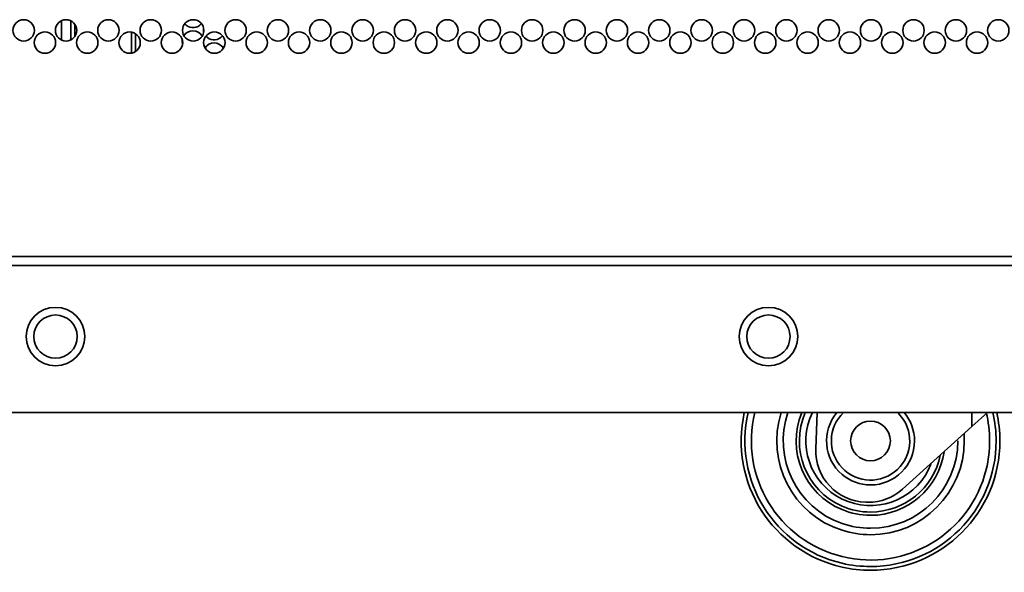
# Model space of a CAD drawing. Units: inches. Extents: x 177 to 4701, y 141 to 2302.
# Drawn here: x 1919 to 2112, y 143 to 251 of the extents above; entities that cross this region are included whole.
import ezdxf

# ---------------------------------------------------------------- set-up
doc = ezdxf.new("R2010")
doc.units = ezdxf.units.IN
doc.header["$MEASUREMENT"] = 0
doc.layers.add('Layer 1', color=7, linetype='Continuous')

msp = doc.modelspace()

# ---------------------------------------------------------------- linework, layer by layer
at = {"layer": 'Layer 1', "color": 7, "lineweight": 35}
for points in [[(1926.73, 251.01), (1926.73, 247.19)], [(1928.53, 250.98), (1928.53, 247.22)], [(1929.33, 250.32), (1929.33, 247.89)], [(1940.43, 244.64), (1940.43, 248.76)], [(1941.23, 248.47), (1941.23, 244.93)], [(2197.03, 204.69), (1654.03, 204.69)], [(1654.03, 202.89), (2197.03, 202.89)], [(2270.03, 174.03), (1581.03, 174.03)], [(2075.08, 174.03), (2074.83, 166.9)], [(2108.57, 174.03), (2105.49, 171.26)], [(2105.49, 174.03), (2105.49, 171.26)], [(2105.49, 171.26), (2091.87, 158.99)], [(2084.98, 156.39), (2085.07, 156.39)]]:
    msp.add_lwpolyline(points, dxfattribs=at)
for points, knots in [([(1919.29, 246.99), (1920.45, 246.99), (1921.39, 247.93), (1921.39, 249.09), (1921.39, 250.25), (1920.45, 251.19), (1919.29, 251.19), (1918.13, 251.19), (1917.19, 250.25), (1917.19, 249.09), (1917.19, 247.93), (1918.13, 246.99), (1919.29, 246.99)], [0, 0, 0, 0, 1, 1, 1, 2, 2, 2, 3, 3, 3, 4, 4, 4, 4]), ([(1927.61, 246.99), (1928.77, 246.99), (1929.71, 247.93), (1929.71, 249.09), (1929.71, 250.25), (1928.77, 251.19), (1927.61, 251.19), (1926.45, 251.19), (1925.51, 250.25), (1925.51, 249.09), (1925.51, 247.93), (1926.45, 246.99), (1927.61, 246.99)], [0, 0, 0, 0, 1, 1, 1, 2, 2, 2, 3, 3, 3, 4, 4, 4, 4]), ([(1935.93, 246.99), (1937.09, 246.99), (1938.03, 247.93), (1938.03, 249.09), (1938.03, 250.25), (1937.09, 251.19), (1935.93, 251.19), (1934.77, 251.19), (1933.83, 250.25), (1933.83, 249.09), (1933.83, 247.93), (1934.77, 246.99), (1935.93, 246.99)], [0, 0, 0, 0, 1, 1, 1, 2, 2, 2, 3, 3, 3, 4, 4, 4, 4]), ([(1944.25, 246.99), (1945.41, 246.99), (1946.35, 247.93), (1946.35, 249.09), (1946.35, 250.25), (1945.41, 251.19), (1944.25, 251.19), (1943.09, 251.19), (1942.15, 250.25), (1942.15, 249.09), (1942.15, 247.93), (1943.09, 246.99), (1944.25, 246.99)], [0, 0, 0, 0, 1, 1, 1, 2, 2, 2, 3, 3, 3, 4, 4, 4, 4]), ([(1952.57, 246.99), (1953.73, 246.99), (1954.67, 247.93), (1954.67, 249.09), (1954.67, 250.25), (1953.73, 251.19), (1952.57, 251.19), (1951.41, 251.19), (1950.47, 250.25), (1950.47, 249.09), (1950.47, 247.93), (1951.41, 246.99), (1952.57, 246.99)], [0, 0, 0, 0, 1, 1, 1, 2, 2, 2, 3, 3, 3, 4, 4, 4, 4]), ([(1950.92, 250.38), (1951.66, 249.49), (1952.98, 249.37), (1953.87, 250.11), (1953.99, 250.21), (1954.09, 250.31), (1954.19, 250.43)], [0, 0, 0, 0, 1, 1, 1, 2, 2, 2, 2]), ([(1960.89, 246.99), (1962.05, 246.99), (1962.99, 247.93), (1962.99, 249.09), (1962.99, 250.25), (1962.05, 251.19), (1960.89, 251.19), (1959.73, 251.19), (1958.79, 250.25), (1958.79, 249.09), (1958.79, 247.93), (1959.73, 246.99), (1960.89, 246.99)], [0, 0, 0, 0, 1, 1, 1, 2, 2, 2, 3, 3, 3, 4, 4, 4, 4]), ([(1969.21, 246.99), (1970.37, 246.99), (1971.31, 247.93), (1971.31, 249.09), (1971.31, 250.25), (1970.37, 251.19), (1969.21, 251.19), (1968.05, 251.19), (1967.11, 250.25), (1967.11, 249.09), (1967.11, 247.93), (1968.05, 246.99), (1969.21, 246.99)], [0, 0, 0, 0, 1, 1, 1, 2, 2, 2, 3, 3, 3, 4, 4, 4, 4]), ([(1977.53, 246.99), (1978.69, 246.99), (1979.63, 247.93), (1979.63, 249.09), (1979.63, 250.25), (1978.69, 251.19), (1977.53, 251.19), (1976.37, 251.19), (1975.43, 250.25), (1975.43, 249.09), (1975.43, 247.93), (1976.37, 246.99), (1977.53, 246.99)], [0, 0, 0, 0, 1, 1, 1, 2, 2, 2, 3, 3, 3, 4, 4, 4, 4]), ([(1985.85, 246.99), (1987.01, 246.99), (1987.95, 247.93), (1987.95, 249.09), (1987.95, 250.25), (1987.01, 251.19), (1985.85, 251.19), (1984.69, 251.19), (1983.75, 250.25), (1983.75, 249.09), (1983.75, 247.93), (1984.69, 246.99), (1985.85, 246.99)], [0, 0, 0, 0, 1, 1, 1, 2, 2, 2, 3, 3, 3, 4, 4, 4, 4]), ([(1994.17, 246.99), (1995.33, 246.99), (1996.27, 247.93), (1996.27, 249.09), (1996.27, 250.25), (1995.33, 251.19), (1994.17, 251.19), (1993.01, 251.19), (1992.07, 250.25), (1992.07, 249.09), (1992.07, 247.93), (1993.01, 246.99), (1994.17, 246.99)], [0, 0, 0, 0, 1, 1, 1, 2, 2, 2, 3, 3, 3, 4, 4, 4, 4]), ([(2002.49, 246.99), (2003.65, 246.99), (2004.59, 247.93), (2004.59, 249.09), (2004.59, 250.25), (2003.65, 251.19), (2002.49, 251.19), (2001.33, 251.19), (2000.39, 250.25), (2000.39, 249.09), (2000.39, 247.93), (2001.33, 246.99), (2002.49, 246.99)], [0, 0, 0, 0, 1, 1, 1, 2, 2, 2, 3, 3, 3, 4, 4, 4, 4]), ([(2010.81, 246.99), (2011.97, 246.99), (2012.91, 247.93), (2012.91, 249.09), (2012.91, 250.25), (2011.97, 251.19), (2010.81, 251.19), (2009.65, 251.19), (2008.71, 250.25), (2008.71, 249.09), (2008.71, 247.93), (2009.65, 246.99), (2010.81, 246.99)], [0, 0, 0, 0, 1, 1, 1, 2, 2, 2, 3, 3, 3, 4, 4, 4, 4]), ([(2019.13, 246.99), (2020.29, 246.99), (2021.23, 247.93), (2021.23, 249.09), (2021.23, 250.25), (2020.29, 251.19), (2019.13, 251.19), (2017.97, 251.19), (2017.03, 250.25), (2017.03, 249.09), (2017.03, 247.93), (2017.97, 246.99), (2019.13, 246.99)], [0, 0, 0, 0, 1, 1, 1, 2, 2, 2, 3, 3, 3, 4, 4, 4, 4]), ([(2027.45, 246.99), (2028.61, 246.99), (2029.55, 247.93), (2029.55, 249.09), (2029.55, 250.25), (2028.61, 251.19), (2027.45, 251.19), (2026.29, 251.19), (2025.35, 250.25), (2025.35, 249.09), (2025.35, 247.93), (2026.29, 246.99), (2027.45, 246.99)], [0, 0, 0, 0, 1, 1, 1, 2, 2, 2, 3, 3, 3, 4, 4, 4, 4]), ([(2035.77, 246.99), (2036.93, 246.99), (2037.87, 247.93), (2037.87, 249.09), (2037.87, 250.25), (2036.93, 251.19), (2035.77, 251.19), (2034.61, 251.19), (2033.67, 250.25), (2033.67, 249.09), (2033.67, 247.93), (2034.61, 246.99), (2035.77, 246.99)], [0, 0, 0, 0, 1, 1, 1, 2, 2, 2, 3, 3, 3, 4, 4, 4, 4]), ([(2044.09, 246.99), (2045.25, 246.99), (2046.19, 247.93), (2046.19, 249.09), (2046.19, 250.25), (2045.25, 251.19), (2044.09, 251.19), (2042.93, 251.19), (2041.99, 250.25), (2041.99, 249.09), (2041.99, 247.93), (2042.93, 246.99), (2044.09, 246.99)], [0, 0, 0, 0, 1, 1, 1, 2, 2, 2, 3, 3, 3, 4, 4, 4, 4]), ([(2052.41, 246.99), (2053.57, 246.99), (2054.51, 247.93), (2054.51, 249.09), (2054.51, 250.25), (2053.57, 251.19), (2052.41, 251.19), (2051.25, 251.19), (2050.31, 250.25), (2050.31, 249.09), (2050.31, 247.93), (2051.25, 246.99), (2052.41, 246.99)], [0, 0, 0, 0, 1, 1, 1, 2, 2, 2, 3, 3, 3, 4, 4, 4, 4]), ([(2060.73, 246.99), (2061.89, 246.99), (2062.83, 247.93), (2062.83, 249.09), (2062.83, 250.25), (2061.89, 251.19), (2060.73, 251.19), (2059.57, 251.19), (2058.63, 250.25), (2058.63, 249.09), (2058.63, 247.93), (2059.57, 246.99), (2060.73, 246.99)], [0, 0, 0, 0, 1, 1, 1, 2, 2, 2, 3, 3, 3, 4, 4, 4, 4]), ([(2069.05, 246.99), (2070.21, 246.99), (2071.15, 247.93), (2071.15, 249.09), (2071.15, 250.25), (2070.21, 251.19), (2069.05, 251.19), (2067.89, 251.19), (2066.95, 250.25), (2066.95, 249.09), (2066.95, 247.93), (2067.89, 246.99), (2069.05, 246.99)], [0, 0, 0, 0, 1, 1, 1, 2, 2, 2, 3, 3, 3, 4, 4, 4, 4]), ([(2077.37, 246.99), (2078.53, 246.99), (2079.47, 247.93), (2079.47, 249.09), (2079.47, 250.25), (2078.53, 251.19), (2077.37, 251.19), (2076.21, 251.19), (2075.27, 250.25), (2075.27, 249.09), (2075.27, 247.93), (2076.21, 246.99), (2077.37, 246.99)], [0, 0, 0, 0, 1, 1, 1, 2, 2, 2, 3, 3, 3, 4, 4, 4, 4]), ([(2085.69, 246.99), (2086.85, 246.99), (2087.79, 247.93), (2087.79, 249.09), (2087.79, 250.25), (2086.85, 251.19), (2085.69, 251.19), (2084.53, 251.19), (2083.59, 250.25), (2083.59, 249.09), (2083.59, 247.93), (2084.53, 246.99), (2085.69, 246.99)], [0, 0, 0, 0, 1, 1, 1, 2, 2, 2, 3, 3, 3, 4, 4, 4, 4]), ([(2094.01, 246.99), (2095.17, 246.99), (2096.11, 247.93), (2096.11, 249.09), (2096.11, 250.25), (2095.17, 251.19), (2094.01, 251.19), (2092.85, 251.19), (2091.91, 250.25), (2091.91, 249.09), (2091.91, 247.93), (2092.85, 246.99), (2094.01, 246.99)], [0, 0, 0, 0, 1, 1, 1, 2, 2, 2, 3, 3, 3, 4, 4, 4, 4]), ([(2102.33, 246.99), (2103.49, 246.99), (2104.43, 247.93), (2104.43, 249.09), (2104.43, 250.25), (2103.49, 251.19), (2102.33, 251.19), (2101.17, 251.19), (2100.23, 250.25), (2100.23, 249.09), (2100.23, 247.93), (2101.17, 246.99), (2102.33, 246.99)], [0, 0, 0, 0, 1, 1, 1, 2, 2, 2, 3, 3, 3, 4, 4, 4, 4]), ([(2110.65, 246.99), (2111.81, 246.99), (2112.75, 247.93), (2112.75, 249.09), (2112.75, 250.25), (2111.81, 251.19), (2110.65, 251.19), (2109.49, 251.19), (2108.55, 250.25), (2108.55, 249.09), (2108.55, 247.93), (2109.49, 246.99), (2110.65, 246.99)], [0, 0, 0, 0, 1, 1, 1, 2, 2, 2, 3, 3, 3, 4, 4, 4, 4]), ([(1923.45, 244.59), (1924.61, 244.59), (1925.55, 245.53), (1925.55, 246.69), (1925.55, 247.85), (1924.61, 248.79), (1923.45, 248.79), (1922.29, 248.79), (1921.35, 247.85), (1921.35, 246.69), (1921.35, 245.53), (1922.29, 244.59), (1923.45, 244.59)], [0, 0, 0, 0, 1, 1, 1, 2, 2, 2, 3, 3, 3, 4, 4, 4, 4]), ([(1931.77, 244.59), (1932.93, 244.59), (1933.87, 245.53), (1933.87, 246.69), (1933.87, 247.85), (1932.93, 248.79), (1931.77, 248.79), (1930.61, 248.79), (1929.67, 247.85), (1929.67, 246.69), (1929.67, 245.53), (1930.61, 244.59), (1931.77, 244.59)], [0, 0, 0, 0, 1, 1, 1, 2, 2, 2, 3, 3, 3, 4, 4, 4, 4]), ([(1940.09, 244.59), (1941.25, 244.59), (1942.19, 245.53), (1942.19, 246.69), (1942.19, 247.85), (1941.25, 248.79), (1940.09, 248.79), (1938.93, 248.79), (1937.99, 247.85), (1937.99, 246.69), (1937.99, 245.53), (1938.93, 244.59), (1940.09, 244.59)], [0, 0, 0, 0, 1, 1, 1, 2, 2, 2, 3, 3, 3, 4, 4, 4, 4]), ([(1948.41, 244.59), (1949.57, 244.59), (1950.51, 245.53), (1950.51, 246.69), (1950.51, 247.85), (1949.57, 248.79), (1948.41, 248.79), (1947.25, 248.79), (1946.31, 247.85), (1946.31, 246.69), (1946.31, 245.53), (1947.25, 244.59), (1948.41, 244.59)], [0, 0, 0, 0, 1, 1, 1, 2, 2, 2, 3, 3, 3, 4, 4, 4, 4]), ([(1956.73, 244.59), (1957.89, 244.59), (1958.83, 245.53), (1958.83, 246.69), (1958.83, 247.85), (1957.89, 248.79), (1956.73, 248.79), (1955.57, 248.79), (1954.63, 247.85), (1954.63, 246.69), (1954.63, 245.53), (1955.57, 244.59), (1956.73, 244.59)], [0, 0, 0, 0, 1, 1, 1, 2, 2, 2, 3, 3, 3, 4, 4, 4, 4]), ([(1955.08, 247.98), (1955.82, 247.09), (1957.14, 246.97), (1958.03, 247.71), (1958.15, 247.81), (1958.25, 247.91), (1958.35, 248.03)], [0, 0, 0, 0, 1, 1, 1, 2, 2, 2, 2]), ([(1965.05, 244.59), (1966.21, 244.59), (1967.15, 245.53), (1967.15, 246.69), (1967.15, 247.85), (1966.21, 248.79), (1965.05, 248.79), (1963.89, 248.79), (1962.95, 247.85), (1962.95, 246.69), (1962.95, 245.53), (1963.89, 244.59), (1965.05, 244.59)], [0, 0, 0, 0, 1, 1, 1, 2, 2, 2, 3, 3, 3, 4, 4, 4, 4]), ([(1973.37, 244.59), (1974.53, 244.59), (1975.47, 245.53), (1975.47, 246.69), (1975.47, 247.85), (1974.53, 248.79), (1973.37, 248.79), (1972.21, 248.79), (1971.27, 247.85), (1971.27, 246.69), (1971.27, 245.53), (1972.21, 244.59), (1973.37, 244.59)], [0, 0, 0, 0, 1, 1, 1, 2, 2, 2, 3, 3, 3, 4, 4, 4, 4]), ([(1981.69, 244.59), (1982.85, 244.59), (1983.79, 245.53), (1983.79, 246.69), (1983.79, 247.85), (1982.85, 248.79), (1981.69, 248.79), (1980.53, 248.79), (1979.59, 247.85), (1979.59, 246.69), (1979.59, 245.53), (1980.53, 244.59), (1981.69, 244.59)], [0, 0, 0, 0, 1, 1, 1, 2, 2, 2, 3, 3, 3, 4, 4, 4, 4]), ([(1990.01, 244.59), (1991.17, 244.59), (1992.11, 245.53), (1992.11, 246.69), (1992.11, 247.85), (1991.17, 248.79), (1990.01, 248.79), (1988.85, 248.79), (1987.91, 247.85), (1987.91, 246.69), (1987.91, 245.53), (1988.85, 244.59), (1990.01, 244.59)], [0, 0, 0, 0, 1, 1, 1, 2, 2, 2, 3, 3, 3, 4, 4, 4, 4]), ([(1998.33, 244.59), (1999.49, 244.59), (2000.43, 245.53), (2000.43, 246.69), (2000.43, 247.85), (1999.49, 248.79), (1998.33, 248.79), (1997.17, 248.79), (1996.23, 247.85), (1996.23, 246.69), (1996.23, 245.53), (1997.17, 244.59), (1998.33, 244.59)], [0, 0, 0, 0, 1, 1, 1, 2, 2, 2, 3, 3, 3, 4, 4, 4, 4]), ([(2006.65, 244.59), (2007.81, 244.59), (2008.75, 245.53), (2008.75, 246.69), (2008.75, 247.85), (2007.81, 248.79), (2006.65, 248.79), (2005.49, 248.79), (2004.55, 247.85), (2004.55, 246.69), (2004.55, 245.53), (2005.49, 244.59), (2006.65, 244.59)], [0, 0, 0, 0, 1, 1, 1, 2, 2, 2, 3, 3, 3, 4, 4, 4, 4]), ([(2014.97, 244.59), (2016.13, 244.59), (2017.07, 245.53), (2017.07, 246.69), (2017.07, 247.85), (2016.13, 248.79), (2014.97, 248.79), (2013.81, 248.79), (2012.87, 247.85), (2012.87, 246.69), (2012.87, 245.53), (2013.81, 244.59), (2014.97, 244.59)], [0, 0, 0, 0, 1, 1, 1, 2, 2, 2, 3, 3, 3, 4, 4, 4, 4]), ([(2023.29, 244.59), (2024.45, 244.59), (2025.39, 245.53), (2025.39, 246.69), (2025.39, 247.85), (2024.45, 248.79), (2023.29, 248.79), (2022.13, 248.79), (2021.19, 247.85), (2021.19, 246.69), (2021.19, 245.53), (2022.13, 244.59), (2023.29, 244.59)], [0, 0, 0, 0, 1, 1, 1, 2, 2, 2, 3, 3, 3, 4, 4, 4, 4]), ([(2031.61, 244.59), (2032.77, 244.59), (2033.71, 245.53), (2033.71, 246.69), (2033.71, 247.85), (2032.77, 248.79), (2031.61, 248.79), (2030.45, 248.79), (2029.51, 247.85), (2029.51, 246.69), (2029.51, 245.53), (2030.45, 244.59), (2031.61, 244.59)], [0, 0, 0, 0, 1, 1, 1, 2, 2, 2, 3, 3, 3, 4, 4, 4, 4]), ([(2039.93, 244.59), (2041.09, 244.59), (2042.03, 245.53), (2042.03, 246.69), (2042.03, 247.85), (2041.09, 248.79), (2039.93, 248.79), (2038.77, 248.79), (2037.83, 247.85), (2037.83, 246.69), (2037.83, 245.53), (2038.77, 244.59), (2039.93, 244.59)], [0, 0, 0, 0, 1, 1, 1, 2, 2, 2, 3, 3, 3, 4, 4, 4, 4]), ([(2048.25, 244.59), (2049.41, 244.59), (2050.35, 245.53), (2050.35, 246.69), (2050.35, 247.85), (2049.41, 248.79), (2048.25, 248.79), (2047.09, 248.79), (2046.15, 247.85), (2046.15, 246.69), (2046.15, 245.53), (2047.09, 244.59), (2048.25, 244.59)], [0, 0, 0, 0, 1, 1, 1, 2, 2, 2, 3, 3, 3, 4, 4, 4, 4]), ([(2056.57, 244.59), (2057.73, 244.59), (2058.67, 245.53), (2058.67, 246.69), (2058.67, 247.85), (2057.73, 248.79), (2056.57, 248.79), (2055.41, 248.79), (2054.47, 247.85), (2054.47, 246.69), (2054.47, 245.53), (2055.41, 244.59), (2056.57, 244.59)], [0, 0, 0, 0, 1, 1, 1, 2, 2, 2, 3, 3, 3, 4, 4, 4, 4]), ([(2064.89, 244.59), (2066.05, 244.59), (2066.99, 245.53), (2066.99, 246.69), (2066.99, 247.85), (2066.05, 248.79), (2064.89, 248.79), (2063.73, 248.79), (2062.79, 247.85), (2062.79, 246.69), (2062.79, 245.53), (2063.73, 244.59), (2064.89, 244.59)], [0, 0, 0, 0, 1, 1, 1, 2, 2, 2, 3, 3, 3, 4, 4, 4, 4]), ([(2073.21, 244.59), (2074.37, 244.59), (2075.31, 245.53), (2075.31, 246.69), (2075.31, 247.85), (2074.37, 248.79), (2073.21, 248.79), (2072.05, 248.79), (2071.11, 247.85), (2071.11, 246.69), (2071.11, 245.53), (2072.05, 244.59), (2073.21, 244.59)], [0, 0, 0, 0, 1, 1, 1, 2, 2, 2, 3, 3, 3, 4, 4, 4, 4]), ([(2081.53, 244.59), (2082.69, 244.59), (2083.63, 245.53), (2083.63, 246.69), (2083.63, 247.85), (2082.69, 248.79), (2081.53, 248.79), (2080.37, 248.79), (2079.43, 247.85), (2079.43, 246.69), (2079.43, 245.53), (2080.37, 244.59), (2081.53, 244.59)], [0, 0, 0, 0, 1, 1, 1, 2, 2, 2, 3, 3, 3, 4, 4, 4, 4]), ([(2089.85, 244.59), (2091.01, 244.59), (2091.95, 245.53), (2091.95, 246.69), (2091.95, 247.85), (2091.01, 248.79), (2089.85, 248.79), (2088.69, 248.79), (2087.75, 247.85), (2087.75, 246.69), (2087.75, 245.53), (2088.69, 244.59), (2089.85, 244.59)], [0, 0, 0, 0, 1, 1, 1, 2, 2, 2, 3, 3, 3, 4, 4, 4, 4]), ([(2098.17, 244.59), (2099.33, 244.59), (2100.27, 245.53), (2100.27, 246.69), (2100.27, 247.85), (2099.33, 248.79), (2098.17, 248.79), (2097.01, 248.79), (2096.07, 247.85), (2096.07, 246.69), (2096.07, 245.53), (2097.01, 244.59), (2098.17, 244.59)], [0, 0, 0, 0, 1, 1, 1, 2, 2, 2, 3, 3, 3, 4, 4, 4, 4]), ([(2106.49, 244.59), (2107.65, 244.59), (2108.59, 245.53), (2108.59, 246.69), (2108.59, 247.85), (2107.65, 248.79), (2106.49, 248.79), (2105.33, 248.79), (2104.39, 247.85), (2104.39, 246.69), (2104.39, 245.53), (2105.33, 244.59), (2106.49, 244.59)], [0, 0, 0, 0, 1, 1, 1, 2, 2, 2, 3, 3, 3, 4, 4, 4, 4]), ([(1925.53, 194.69), (1922.36, 194.69), (1919.78, 192.12), (1919.78, 188.94), (1919.78, 185.77), (1922.36, 183.19), (1925.53, 183.19), (1928.71, 183.19), (1931.28, 185.77), (1931.28, 188.94), (1931.28, 192.12), (1928.71, 194.69), (1925.53, 194.69)], [0, 0, 0, 0, 1, 1, 1, 2, 2, 2, 3, 3, 3, 4, 4, 4, 4]), ([(2065.53, 194.69), (2062.36, 194.69), (2059.78, 192.12), (2059.78, 188.94), (2059.78, 185.77), (2062.36, 183.19), (2065.53, 183.19), (2068.71, 183.19), (2071.28, 185.77), (2071.28, 188.94), (2071.28, 192.12), (2068.71, 194.69), (2065.53, 194.69)], [0, 0, 0, 0, 1, 1, 1, 2, 2, 2, 3, 3, 3, 4, 4, 4, 4]), ([(1925.53, 184.69), (1927.88, 184.69), (1929.78, 186.6), (1929.78, 188.94), (1929.78, 191.29), (1927.88, 193.19), (1925.53, 193.19), (1923.18, 193.19), (1921.28, 191.29), (1921.28, 188.94), (1921.28, 186.6), (1923.18, 184.69), (1925.53, 184.69)], [0, 0, 0, 0, 1, 1, 1, 2, 2, 2, 3, 3, 3, 4, 4, 4, 4]), ([(2065.53, 184.69), (2067.88, 184.69), (2069.78, 186.6), (2069.78, 188.94), (2069.78, 191.29), (2067.88, 193.19), (2065.53, 193.19), (2063.18, 193.19), (2061.28, 191.29), (2061.28, 188.94), (2061.28, 186.6), (2063.18, 184.69), (2065.53, 184.69)], [0, 0, 0, 0, 1, 1, 1, 2, 2, 2, 3, 3, 3, 4, 4, 4, 4]), ([(2065.53, 193.19), (2063.18, 193.19), (2061.28, 191.29), (2061.28, 188.94), (2061.28, 186.6), (2063.18, 184.69), (2065.53, 184.69), (2067.88, 184.69), (2069.78, 186.6), (2069.78, 188.94), (2069.78, 191.29), (2067.88, 193.19), (2065.53, 193.19)], [0, 0, 0, 0, 1, 1, 1, 2, 2, 2, 3, 3, 3, 4, 4, 4, 4]), ([(2060.79, 174.03), (2057.71, 160.35), (2066.3, 146.76), (2079.99, 143.67), (2081.82, 143.26), (2083.69, 143.05), (2085.57, 143.05)], [0, 0, 0, 0, 1, 1, 1, 2, 2, 2, 2]), ([(2060.79, 174.03), (2057.71, 160.35), (2066.3, 146.76), (2079.99, 143.67), (2081.82, 143.26), (2083.69, 143.05), (2085.57, 143.05)], [0, 0, 0, 0, 1, 1, 1, 2, 2, 2, 2]), ([(2061.54, 174.04), (2058.46, 160.77), (2066.71, 147.51), (2079.98, 144.42), (2081.82, 144), (2083.69, 143.78), (2085.57, 143.78)], [0, 0, 0, 0, 1, 1, 1, 2, 2, 2, 2]), ([(2062.85, 174.03), (2059.77, 161.48), (2067.44, 148.81), (2079.99, 145.73), (2092.54, 142.64), (2105.21, 150.32), (2108.29, 162.87), (2109.19, 166.53), (2109.19, 170.37), (2108.29, 174.03)], [0, 0, 0, 0, 1, 1, 1, 2, 2, 2, 3, 3, 3, 3]), ([(2068.02, 174.04), (2064.94, 164.34), (2070.29, 153.99), (2079.98, 150.9), (2081.79, 150.33), (2083.67, 150.03), (2085.57, 150.03)], [0, 0, 0, 0, 1, 1, 1, 2, 2, 2, 2]), ([(2069.36, 174.04), (2066.28, 165.08), (2071.03, 155.32), (2079.98, 152.24), (2081.78, 151.62), (2083.67, 151.3), (2085.57, 151.3)], [0, 0, 0, 0, 1, 1, 1, 2, 2, 2, 2]), ([(2072.08, 174.03), (2068.99, 166.58), (2072.53, 158.04), (2079.98, 154.95), (2081.76, 154.22), (2083.65, 153.84), (2085.57, 153.84)], [0, 0, 0, 0, 1, 1, 1, 2, 2, 2, 2]), ([(2072.76, 174.03), (2069.68, 166.96), (2072.91, 158.73), (2079.99, 155.64), (2081.75, 154.88), (2083.65, 154.48), (2085.57, 154.48)], [0, 0, 0, 0, 1, 1, 1, 2, 2, 2, 2]), ([(2074.16, 174.03), (2071.08, 167.73), (2073.69, 160.13), (2079.99, 157.04), (2086.29, 153.96), (2093.89, 156.57), (2096.98, 162.87), (2097.17, 163.25), (2097.33, 163.65), (2097.48, 164.05)], [0, 0, 0, 0, 1, 1, 1, 2, 2, 2, 3, 3, 3, 3]), ([(2078.98, 174.03), (2075.9, 170.4), (2076.35, 164.95), (2079.99, 161.86), (2081.55, 160.54), (2083.52, 159.81), (2085.57, 159.81)], [0, 0, 0, 0, 1, 1, 1, 2, 2, 2, 2]), ([(2080.28, 174.03), (2077.19, 171.11), (2077.06, 166.24), (2079.99, 163.16), (2082.91, 160.07), (2087.78, 159.94), (2090.86, 162.87), (2093.95, 165.79), (2094.08, 170.66), (2091.15, 173.74), (2091.06, 173.84), (2090.96, 173.94), (2090.86, 174.03)], [0, 0, 0, 0, 1, 1, 1, 2, 2, 2, 3, 3, 3, 4, 4, 4, 4]), ([(2085.57, 143.78), (2099.19, 143.78), (2110.24, 154.83), (2110.24, 168.45), (2110.24, 170.33), (2110.02, 172.2), (2109.6, 174.04)], [0, 0, 0, 0, 1, 1, 1, 2, 2, 2, 2]), ([(2085.57, 143.05), (2099.6, 143.05), (2110.97, 154.42), (2110.97, 168.45), (2110.97, 170.33), (2110.76, 172.2), (2110.35, 174.03)], [0, 0, 0, 0, 1, 1, 1, 2, 2, 2, 2]), ([(2085.57, 143.05), (2099.6, 143.05), (2110.97, 154.42), (2110.97, 168.45), (2110.97, 170.33), (2110.76, 172.2), (2110.35, 174.03)], [0, 0, 0, 0, 1, 1, 1, 2, 2, 2, 2]), ([(2085.57, 159.81), (2090.34, 159.81), (2094.21, 163.68), (2094.21, 168.45), (2094.21, 170.5), (2093.48, 172.47), (2092.16, 174.03)], [0, 0, 0, 0, 1, 1, 1, 2, 2, 2, 2]), ([(2085.57, 172.35), (2083.42, 172.35), (2081.67, 170.6), (2081.67, 168.45), (2081.67, 166.3), (2083.42, 164.55), (2085.57, 164.55), (2087.72, 164.55), (2089.47, 166.3), (2089.47, 168.45), (2089.47, 170.6), (2087.72, 172.35), (2085.57, 172.35)], [0, 0, 0, 0, 1, 1, 1, 2, 2, 2, 3, 3, 3, 4, 4, 4, 4]), ([(2085.57, 150.03), (2095.74, 150.03), (2103.98, 158.28), (2103.98, 168.45), (2103.98, 168.92), (2103.97, 169.39), (2103.93, 169.86)], [0, 0, 0, 0, 1, 1, 1, 2, 2, 2, 2]), ([(2074.83, 166.9), (2074.63, 161.29), (2079.02, 156.59), (2084.63, 156.39), (2084.74, 156.39), (2084.86, 156.39), (2084.98, 156.39)], [0, 0, 0, 0, 1, 1, 1, 2, 2, 2, 2])]:
    msp.add_open_spline(points, degree=3, knots=knots, dxfattribs=at)
for points in [[(1954.61, 249.59), (1954.58, 249.34), (1954.59, 249.07), (1954.65, 248.82)], [(1952.53, 249.02), (1951.81, 249.02), (1951.14, 248.65), (1950.75, 248.04)], [(1954.35, 247.97), (1953.98, 248.62), (1953.28, 249.02), (1952.53, 249.02)], [(1950.45, 247.19), (1950.42, 246.93), (1950.43, 246.67), (1950.49, 246.42)], [(1956.69, 246.62), (1955.97, 246.62), (1955.3, 246.25), (1954.91, 245.64)], [(1958.51, 245.57), (1958.14, 246.22), (1957.44, 246.62), (1956.69, 246.62)], [(2085.57, 151.3), (2095.04, 151.3), (2102.72, 158.98), (2102.72, 168.45)], [(2085.57, 153.84), (2092.82, 153.84), (2098.97, 159.16), (2100.02, 166.34)], [(2085.57, 154.48), (2092.2, 154.48), (2097.92, 159.15), (2099.26, 165.65)], [(2085.07, 156.39), (2087.58, 156.39), (2090, 157.31), (2091.87, 158.99)]]:
    msp.add_open_spline(points, degree=3, dxfattribs=at)

doc.saveas('drawing.dxf')
